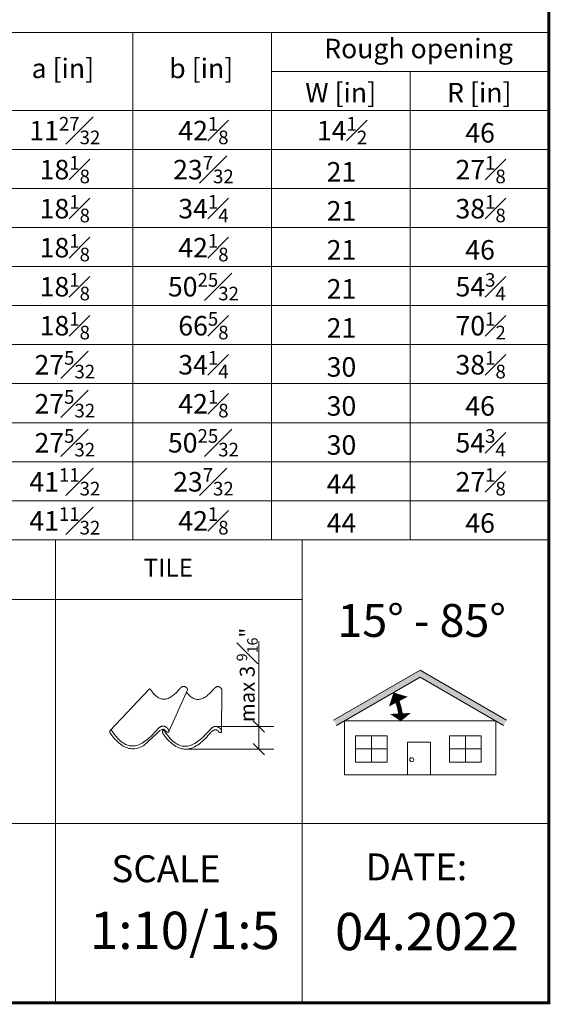
# Model space of a CAD drawing. Units: millimetres. Extents: x 138 to 2934, y 2198 to 4176.
# Drawn here: x 2579 to 2934, y 2198 to 2857 of the extents above; entities that cross this region are included whole.
import ezdxf

# ---------------------------------------------------------------- set-up
doc = ezdxf.new("R2010")
doc.units = ezdxf.units.MM
doc.header["$LTSCALE"] = 30
doc.layers.add('FAKRO TEXT', color=80, linetype='Continuous', lineweight=9)
doc.styles.add('FAKRO', font='arial.ttf')
doc.styles.get("Standard").update_dxf_attribs({"font": 'arial.ttf'})

# ---------------------------------------------------------------- blocks, each defined once
blk = doc.blocks.new('_Oblique')
at = {"color": 0, "linetype": 'ByBlock', "lineweight": -2}
blk.add_line((-0.5, -0.5), (0.5, 0.5), dxfattribs=at)

msp = doc.modelspace()

# ---------------------------------------------------------------- hatches: boundary and pattern name
at = {"layer": 'FAKRO TEXT'}
msp.add_hatch(color=7, dxfattribs=at).paths.add_polyline_path([(2847.06, 2417.08), (2902.92, 2384.83), (2904.92, 2388.29), (2847.06, 2421.7), (2789.2, 2388.29), (2791.2, 2384.83)])

# ---------------------------------------------------------------- linework, layer by layer
at = {"lineweight": 0}
for p, q in [((2665.87, 2409.11), (2639.67, 2381.49)), ((2665.87, 2409.11), (2665.91, 2409.15)), ((2665.91, 2409.15), (2665.96, 2409.18)), ((2665.96, 2409.18), (2666, 2409.21)), ((2666, 2409.21), (2666.05, 2409.22)), ((2666.05, 2409.22), (2666.11, 2409.23)), ((2666.11, 2409.23), (2666.17, 2409.23)), ((2666.17, 2409.23), (2666.23, 2409.22)), ((2666.23, 2409.22), (2666.29, 2409.2)), ((2666.29, 2409.2), (2666.36, 2409.17)), ((2666.36, 2409.17), (2666.42, 2409.13)), ((2666.42, 2409.13), (2666.49, 2409.08)), ((2666.49, 2409.08), (2666.56, 2409.02)), ((2666.56, 2409.02), (2666.63, 2408.94)), ((2666.63, 2408.94), (2666.7, 2408.86)), ((2666.7, 2408.86), (2666.77, 2408.76)), ((2666.77, 2408.76), (2667.37, 2407.92)), ((2667.37, 2407.92), (2667.96, 2407.13)), ((2667.96, 2407.13), (2668.55, 2406.41)), ((2668.55, 2406.41), (2669.14, 2405.75)), ((2679.05, 2380.66), (2691.46, 2408.57)), ((2682.93, 2405.89), (2683.59, 2406.5)), ((2683.59, 2406.5), (2684.25, 2407.16)), ((2684.25, 2407.16), (2684.92, 2407.86)), ((2684.92, 2407.86), (2685.6, 2408.6)), ((2685.6, 2408.6), (2686.29, 2409.38)), ((2686.29, 2409.38), (2686.35, 2409.45)), ((2686.35, 2409.45), (2686.42, 2409.52)), ((2686.42, 2409.52), (2686.48, 2409.6)), ((2686.48, 2409.6), (2686.55, 2409.67)), ((2686.55, 2409.67), (2686.62, 2409.74)), ((2686.62, 2409.74), (2686.68, 2409.81)), ((2686.68, 2409.81), (2686.76, 2409.88)), ((2686.76, 2409.88), (2686.83, 2409.95)), ((2686.83, 2409.95), (2686.9, 2410.02)), ((2686.9, 2410.02), (2686.98, 2410.09)), ((2686.98, 2410.09), (2687.05, 2410.16)), ((2687.05, 2410.16), (2687.13, 2410.22)), ((2687.13, 2410.22), (2687.21, 2410.28)), ((2687.21, 2410.28), (2687.28, 2410.35)), ((2687.28, 2410.35), (2687.36, 2410.4)), ((2687.36, 2410.4), (2687.45, 2410.46)), ((2687.45, 2410.46), (2687.53, 2410.52)), ((2687.53, 2410.52), (2687.61, 2410.57)), ((2687.61, 2410.57), (2687.69, 2410.62)), ((2687.69, 2410.62), (2687.78, 2410.67)), ((2687.78, 2410.67), (2687.86, 2410.71)), ((2687.86, 2410.71), (2687.95, 2410.75)), ((2687.95, 2410.75), (2688.04, 2410.79)), ((2688.04, 2410.79), (2688.13, 2410.82)), ((2688.13, 2410.82), (2688.22, 2410.85)), ((2688.22, 2410.85), (2688.31, 2410.88)), ((2688.31, 2410.88), (2688.4, 2410.9)), ((2688.4, 2410.9), (2688.49, 2410.92)), ((2688.49, 2410.92), (2688.58, 2410.93)), ((2688.58, 2410.93), (2688.67, 2410.94)), ((2688.67, 2410.94), (2688.77, 2410.95)), ((2688.77, 2410.95), (2688.86, 2410.95)), ((2688.86, 2410.95), (2688.97, 2410.94)), ((2688.97, 2410.94), (2689.07, 2410.93)), ((2689.07, 2410.93), (2689.17, 2410.92)), ((2689.17, 2410.92), (2689.27, 2410.9)), ((2689.27, 2410.9), (2689.37, 2410.88)), ((2689.37, 2410.88), (2689.47, 2410.86)), ((2689.47, 2410.86), (2689.56, 2410.83)), ((2689.56, 2410.83), (2689.66, 2410.8)), ((2689.66, 2410.8), (2689.75, 2410.76)), ((2689.75, 2410.76), (2689.85, 2410.72)), ((2689.85, 2410.72), (2689.94, 2410.68)), ((2689.94, 2410.68), (2690.03, 2410.64)), ((2690.03, 2410.64), (2690.12, 2410.59)), ((2690.12, 2410.59), (2690.2, 2410.54)), ((2690.2, 2410.54), (2690.29, 2410.49)), ((2690.29, 2410.49), (2690.37, 2410.43)), ((2690.37, 2410.43), (2690.45, 2410.38)), ((2690.45, 2410.38), (2690.53, 2410.31)), ((2690.53, 2410.31), (2690.61, 2410.25)), ((2690.61, 2410.25), (2690.68, 2410.18)), ((2690.68, 2410.18), (2690.76, 2410.11)), ((2690.76, 2410.11), (2690.83, 2410.04)), ((2690.78, 2407.04), (2691.44, 2406.28)), ((2690.83, 2410.04), (2690.89, 2409.97)), ((2690.89, 2409.97), (2690.96, 2409.89)), ((2690.96, 2409.89), (2691.02, 2409.81)), ((2691.02, 2409.81), (2691.08, 2409.73)), ((2691.08, 2409.73), (2691.14, 2409.65)), ((2691.14, 2409.65), (2691.2, 2409.56)), ((2691.2, 2409.56), (2691.25, 2409.47)), ((2691.25, 2409.47), (2691.3, 2409.38)), ((2691.3, 2409.38), (2691.34, 2409.29)), ((2691.34, 2409.29), (2691.39, 2409.2)), ((2691.39, 2409.2), (2691.43, 2409.09)), ((2691.43, 2409.09), (2691.46, 2408.99)), ((2691.46, 2408.57), (2691.43, 2408.5)), ((2691.44, 2406.28), (2692.03, 2405.61)), ((2691.46, 2408.99), (2691.48, 2408.9)), ((2691.48, 2408.64), (2691.46, 2408.57)), ((2691.48, 2408.9), (2691.49, 2408.81)), ((2691.49, 2408.72), (2691.48, 2408.64)), ((2691.49, 2408.81), (2691.49, 2408.72)), ((2705.82, 2405.76), (2706.47, 2406.37)), ((2706.47, 2406.37), (2707.14, 2407.02)), ((2707.14, 2407.02), (2707.81, 2407.72)), ((2707.81, 2407.72), (2708.49, 2408.46)), ((2708.49, 2408.46), (2709.18, 2409.25)), ((2709.18, 2409.25), (2709.24, 2409.32)), ((2709.24, 2409.32), (2709.3, 2409.39)), ((2709.3, 2409.39), (2709.37, 2409.46)), ((2709.37, 2409.46), (2709.43, 2409.54)), ((2709.43, 2409.54), (2709.5, 2409.61)), ((2709.5, 2409.61), (2709.57, 2409.68)), ((2709.57, 2409.68), (2709.64, 2409.75)), ((2709.64, 2409.75), (2709.72, 2409.82)), ((2709.72, 2409.82), (2709.79, 2409.89)), ((2709.79, 2409.89), (2709.86, 2409.96)), ((2709.86, 2409.96), (2709.94, 2410.02)), ((2709.94, 2410.02), (2710.02, 2410.09)), ((2710.02, 2410.09), (2710.09, 2410.15)), ((2710.09, 2410.15), (2710.17, 2410.21)), ((2710.17, 2410.21), (2710.25, 2410.27)), ((2710.25, 2410.27), (2710.33, 2410.33)), ((2710.33, 2410.33), (2710.41, 2410.38)), ((2710.41, 2410.38), (2710.5, 2410.44)), ((2710.5, 2410.44), (2710.58, 2410.49)), ((2710.58, 2410.49), (2710.67, 2410.53)), ((2710.67, 2410.53), (2710.75, 2410.58)), ((2710.75, 2410.58), (2710.84, 2410.62)), ((2710.84, 2410.62), (2710.93, 2410.66)), ((2710.93, 2410.66), (2711.01, 2410.69)), ((2711.01, 2410.69), (2711.1, 2410.72)), ((2711.1, 2410.72), (2711.19, 2410.75)), ((2711.19, 2410.75), (2711.29, 2410.77)), ((2711.29, 2410.77), (2711.38, 2410.79)), ((2711.38, 2410.79), (2711.47, 2410.8)), ((2711.47, 2410.8), (2711.56, 2410.81)), ((2711.56, 2410.81), (2711.65, 2410.81)), ((2711.65, 2410.81), (2711.75, 2410.81)), ((2711.75, 2410.81), (2711.85, 2410.81)), ((2711.85, 2410.81), (2711.96, 2410.8)), ((2711.96, 2410.8), (2712.06, 2410.78)), ((2712.06, 2410.78), (2712.16, 2410.77)), ((2712.16, 2410.77), (2712.26, 2410.75)), ((2712.26, 2410.75), (2712.35, 2410.72)), ((2712.35, 2410.72), (2712.45, 2410.69)), ((2712.45, 2410.69), (2712.55, 2410.66)), ((2712.55, 2410.66), (2712.64, 2410.63)), ((2712.64, 2410.63), (2712.73, 2410.59)), ((2712.73, 2410.59), (2712.83, 2410.55)), ((2712.83, 2410.55), (2712.92, 2410.51)), ((2712.92, 2410.51), (2713, 2410.46)), ((2713, 2410.46), (2713.09, 2410.41)), ((2713.09, 2410.41), (2713.17, 2410.36)), ((2713.17, 2410.36), (2713.26, 2410.3)), ((2713.26, 2410.3), (2713.34, 2410.24)), ((2713.34, 2410.24), (2713.42, 2410.18)), ((2713.42, 2410.18), (2713.49, 2410.12)), ((2713.49, 2410.12), (2713.57, 2410.05)), ((2713.57, 2410.05), (2713.64, 2409.98)), ((2713.64, 2409.98), (2713.71, 2409.91)), ((2713.71, 2409.91), (2713.78, 2409.83)), ((2713.78, 2409.83), (2713.85, 2409.76)), ((2713.85, 2409.76), (2713.91, 2409.68)), ((2713.91, 2409.68), (2713.97, 2409.6)), ((2713.97, 2409.6), (2714.03, 2409.51)), ((2714.03, 2409.51), (2714.08, 2409.43)), ((2714.08, 2409.43), (2714.14, 2409.34)), ((2714.14, 2409.34), (2714.19, 2409.25)), ((2714.19, 2409.25), (2714.23, 2409.16)), ((2714.23, 2409.16), (2714.28, 2409.06)), ((2714.28, 2409.06), (2714.32, 2408.96)), ((2714.3, 2380.69), (2714.38, 2408.59)), ((2714.32, 2408.96), (2714.35, 2408.86)), ((2714.35, 2408.86), (2714.37, 2408.77)), ((2714.37, 2408.77), (2714.38, 2408.68)), ((2714.38, 2408.68), (2714.38, 2408.59)), ((2669.14, 2405.75), (2669.73, 2405.15)), ((2669.73, 2405.15), (2670.31, 2404.6)), ((2670.31, 2404.6), (2670.89, 2404.12)), ((2670.89, 2404.12), (2671.47, 2403.7)), ((2671.47, 2403.7), (2672.06, 2403.33)), ((2672.06, 2403.33), (2672.64, 2403.02)), ((2672.64, 2403.02), (2673.22, 2402.77)), ((2673.22, 2402.77), (2673.8, 2402.58)), ((2673.8, 2402.58), (2674.38, 2402.44)), ((2674.38, 2402.44), (2674.97, 2402.35)), ((2674.97, 2402.35), (2675.56, 2402.32)), ((2675.56, 2402.32), (2676.15, 2402.34)), ((2676.15, 2402.34), (2676.74, 2402.41)), ((2676.74, 2402.41), (2677.34, 2402.54)), ((2677.34, 2402.54), (2677.94, 2402.71)), ((2677.94, 2402.71), (2678.54, 2402.94)), ((2678.54, 2402.94), (2679.15, 2403.22)), ((2679.15, 2403.22), (2679.77, 2403.54)), ((2679.77, 2403.54), (2680.39, 2403.92)), ((2680.39, 2403.92), (2681.01, 2404.34)), ((2681.01, 2404.34), (2681.64, 2404.81)), ((2681.64, 2404.81), (2682.28, 2405.33)), ((2682.28, 2405.33), (2682.93, 2405.89)), ((2692.03, 2405.61), (2692.61, 2405.01)), ((2692.61, 2405.01), (2693.2, 2404.47)), ((2693.2, 2404.47), (2693.78, 2403.99)), ((2693.78, 2403.99), (2694.36, 2403.57)), ((2694.36, 2403.57), (2694.94, 2403.2)), ((2694.94, 2403.2), (2695.52, 2402.89)), ((2695.52, 2402.89), (2696.11, 2402.64)), ((2696.11, 2402.64), (2696.69, 2402.44)), ((2696.69, 2402.44), (2697.27, 2402.3)), ((2697.27, 2402.3), (2697.86, 2402.22)), ((2697.86, 2402.22), (2698.45, 2402.18)), ((2698.45, 2402.18), (2699.03, 2402.2)), ((2699.03, 2402.2), (2699.63, 2402.28)), ((2699.63, 2402.28), (2700.22, 2402.4)), ((2700.22, 2402.4), (2700.82, 2402.58)), ((2700.82, 2402.58), (2701.43, 2402.81)), ((2701.43, 2402.81), (2702.04, 2403.08)), ((2702.04, 2403.08), (2702.65, 2403.41)), ((2702.65, 2403.41), (2703.27, 2403.79)), ((2703.27, 2403.79), (2703.9, 2404.21)), ((2703.9, 2404.21), (2704.53, 2404.68)), ((2704.53, 2404.68), (2705.17, 2405.2)), ((2705.17, 2405.2), (2705.82, 2405.76)), ((2639.49, 2381.01), (2639.48, 2380.89)), ((2639.48, 2380.89), (2639.48, 2380.76)), ((2639.48, 2380.76), (2639.49, 2380.62)), ((2639.51, 2381.13), (2639.49, 2381.01)), ((2639.49, 2380.62), (2639.51, 2380.47)), ((2639.54, 2381.23), (2639.51, 2381.13)), ((2639.51, 2380.47), (2639.54, 2380.32)), ((2639.58, 2381.33), (2639.54, 2381.23)), ((2639.54, 2380.32), (2639.58, 2380.16)), ((2639.62, 2381.41), (2639.58, 2381.33)), ((2639.58, 2380.16), (2639.64, 2380)), ((2639.67, 2381.49), (2639.62, 2381.41)), ((2639.64, 2380), (2639.71, 2379.83)), ((2639.74, 2381.55), (2639.67, 2381.49)), ((2639.71, 2379.83), (2639.8, 2379.66)), ((2639.8, 2381.6), (2639.74, 2381.55)), ((2639.88, 2381.64), (2639.8, 2381.6)), ((2639.8, 2379.66), (2639.9, 2379.48)), ((2639.96, 2381.66), (2639.88, 2381.64)), ((2640.04, 2381.68), (2639.96, 2381.66)), ((2640.13, 2381.68), (2640.04, 2381.68)), ((2640.22, 2381.66), (2640.13, 2381.68)), ((2640.32, 2381.63), (2640.22, 2381.66)), ((2640.42, 2381.58), (2640.32, 2381.63)), ((2640.52, 2381.52), (2640.42, 2381.58)), ((2640.63, 2381.44), (2640.52, 2381.52)), ((2640.73, 2381.35), (2640.63, 2381.44)), ((2640.84, 2381.24), (2640.73, 2381.35)), ((2640.95, 2381.1), (2640.84, 2381.24)), ((2641.06, 2380.96), (2640.95, 2381.1)), ((2641.98, 2379.65), (2641.06, 2380.96)), ((2642.89, 2378.45), (2641.98, 2379.65)), ((2661.96, 2371.25), (2671.23, 2379.64)), ((2670.03, 2380.7), (2668.98, 2379.56)), ((2671.09, 2381.91), (2670.03, 2380.7)), ((2671.18, 2382.02), (2671.09, 2381.91)), ((2671.28, 2382.13), (2671.18, 2382.02)), ((2671.38, 2382.24), (2671.28, 2382.13)), ((2671.49, 2382.35), (2671.38, 2382.24)), ((2671.59, 2382.46), (2671.49, 2382.35)), ((2671.7, 2382.57), (2671.59, 2382.46)), ((2671.8, 2382.68), (2671.7, 2382.57)), ((2671.92, 2382.78), (2671.8, 2382.68)), ((2672.03, 2382.89), (2671.92, 2382.78)), ((2672.14, 2383), (2672.03, 2382.89)), ((2672.26, 2383.1), (2672.14, 2383)), ((2672.38, 2383.2), (2672.26, 2383.1)), ((2672.5, 2383.3), (2672.38, 2383.2)), ((2672.62, 2383.39), (2672.5, 2383.3)), ((2672.74, 2383.48), (2672.62, 2383.39)), ((2672.86, 2383.57), (2672.74, 2383.48)), ((2672.99, 2383.66), (2672.86, 2383.57)), ((2673.12, 2383.74), (2672.99, 2383.66)), ((2673.25, 2383.81), (2673.12, 2383.74)), ((2673.38, 2383.88), (2673.25, 2383.81)), ((2673.51, 2383.95), (2673.38, 2383.88)), ((2673.64, 2384.02), (2673.51, 2383.95)), ((2673.78, 2384.07), (2673.64, 2384.02)), ((2673.91, 2384.13), (2673.78, 2384.07)), ((2674.05, 2384.17), (2673.91, 2384.13)), ((2674.19, 2384.21), (2674.05, 2384.17)), ((2674.33, 2384.25), (2674.19, 2384.21)), ((2674.47, 2384.27), (2674.33, 2384.25)), ((2674.61, 2384.29), (2674.47, 2384.27)), ((2674.76, 2384.31), (2674.61, 2384.29)), ((2674.7, 2380.81), (2674.69, 2380.68)), ((2674.69, 2380.68), (2674.69, 2380.55)), ((2674.69, 2380.55), (2674.7, 2380.41)), ((2674.72, 2380.92), (2674.7, 2380.81)), ((2674.7, 2380.41), (2674.72, 2380.27)), ((2674.75, 2381.03), (2674.72, 2380.92)), ((2674.72, 2380.27), (2674.75, 2380.12)), ((2674.79, 2381.12), (2674.75, 2381.03)), ((2674.75, 2380.12), (2674.8, 2379.96)), ((2674.9, 2384.31), (2674.76, 2384.31)), ((2675.35, 2382.25), (2674.79, 2381.12)), ((2674.83, 2381.21), (2674.79, 2381.12)), ((2674.8, 2379.96), (2674.85, 2379.79)), ((2674.89, 2381.28), (2674.83, 2381.21)), ((2674.85, 2379.79), (2674.93, 2379.63)), ((2674.95, 2381.34), (2674.89, 2381.28)), ((2675.04, 2384.31), (2674.9, 2384.31)), ((2674.93, 2379.63), (2675.01, 2379.45)), ((2675.01, 2381.39), (2674.95, 2381.34)), ((2675.09, 2381.43), (2675.01, 2381.39)), ((2675.2, 2384.3), (2675.04, 2384.31)), ((2675.17, 2381.46), (2675.09, 2381.43)), ((2675.25, 2381.47), (2675.17, 2381.46)), ((2675.36, 2384.29), (2675.2, 2384.3)), ((2675.34, 2381.47), (2675.25, 2381.47)), ((2675.43, 2381.45), (2675.34, 2381.47)), ((2675.52, 2384.27), (2675.36, 2384.29)), ((2675.53, 2381.42), (2675.43, 2381.45)), ((2675.67, 2384.24), (2675.52, 2384.27)), ((2675.63, 2381.38), (2675.53, 2381.42)), ((2675.73, 2381.32), (2675.63, 2381.38)), ((2675.82, 2384.21), (2675.67, 2384.24)), ((2675.84, 2381.24), (2675.73, 2381.32)), ((2675.97, 2384.18), (2675.82, 2384.21)), ((2675.94, 2381.14), (2675.84, 2381.24)), ((2676.05, 2381.03), (2675.94, 2381.14)), ((2676.12, 2384.13), (2675.97, 2384.18)), ((2676.16, 2380.9), (2676.05, 2381.03)), ((2676.27, 2384.08), (2676.12, 2384.13)), ((2676.27, 2380.75), (2676.16, 2380.9)), ((2676.42, 2384.03), (2676.27, 2384.08)), ((2677.19, 2379.45), (2676.27, 2380.75)), ((2676.56, 2383.97), (2676.42, 2384.03)), ((2676.7, 2383.91), (2676.56, 2383.97)), ((2676.84, 2383.84), (2676.7, 2383.91)), ((2676.78, 2381.24), (2676.86, 2381.16)), ((2676.98, 2383.77), (2676.84, 2383.84)), ((2676.86, 2381.16), (2676.93, 2381.08)), ((2676.93, 2381.08), (2677, 2380.99)), ((2677.11, 2383.7), (2676.98, 2383.77)), ((2677, 2380.99), (2677.06, 2380.91)), ((2677.06, 2380.91), (2677.13, 2380.83)), ((2677.24, 2383.61), (2677.11, 2383.7)), ((2677.13, 2380.83), (2677.2, 2380.75)), ((2677.2, 2380.75), (2677.27, 2380.68)), ((2677.37, 2383.53), (2677.24, 2383.61)), ((2677.27, 2380.68), (2677.33, 2380.61)), ((2677.33, 2380.61), (2677.4, 2380.54)), ((2677.49, 2383.44), (2677.37, 2383.53)), ((2677.4, 2380.54), (2677.48, 2380.48)), ((2677.48, 2380.48), (2677.55, 2380.42)), ((2677.61, 2383.34), (2677.49, 2383.44)), ((2677.55, 2380.42), (2677.63, 2380.37)), ((2677.73, 2383.24), (2677.61, 2383.34)), ((2677.63, 2380.37), (2677.71, 2380.32)), ((2677.71, 2380.32), (2677.8, 2380.28)), ((2677.85, 2383.14), (2677.73, 2383.24)), ((2677.8, 2380.28), (2677.89, 2380.25)), ((2677.96, 2383.03), (2677.85, 2383.14)), ((2677.89, 2380.25), (2677.98, 2380.22)), ((2678.07, 2382.92), (2677.96, 2383.03)), ((2677.98, 2380.22), (2678.08, 2380.21)), ((2678.17, 2382.81), (2678.07, 2382.92)), ((2678.08, 2380.21), (2678.25, 2380.2)), ((2678.27, 2382.69), (2678.17, 2382.81)), ((2678.25, 2380.2), (2678.4, 2380.2)), ((2678.37, 2382.57), (2678.27, 2382.69)), ((2678.46, 2382.44), (2678.37, 2382.57)), ((2678.4, 2380.2), (2678.54, 2380.23)), ((2678.55, 2382.31), (2678.46, 2382.44)), ((2678.54, 2380.23), (2678.66, 2380.27)), ((2678.63, 2382.18), (2678.55, 2382.31)), ((2678.72, 2382.05), (2678.63, 2382.18)), ((2678.66, 2380.27), (2678.77, 2380.32)), ((2678.79, 2381.91), (2678.72, 2382.05)), ((2678.77, 2380.32), (2678.86, 2380.38)), ((2678.86, 2381.77), (2678.79, 2381.91)), ((2678.93, 2381.62), (2678.86, 2381.77)), ((2678.86, 2380.38), (2678.94, 2380.46)), ((2678.99, 2381.46), (2678.93, 2381.62)), ((2678.94, 2380.46), (2679, 2380.56)), ((2679.04, 2381.31), (2678.99, 2381.46)), ((2679, 2380.56), (2679.05, 2380.66)), ((2679.07, 2381.17), (2679.04, 2381.31)), ((2679.05, 2380.66), (2679.08, 2380.77)), ((2679.09, 2381.03), (2679.07, 2381.17)), ((2679.08, 2380.77), (2679.09, 2380.89)), ((2679.09, 2380.89), (2679.09, 2381.03)), ((2705.24, 2380.49), (2704.19, 2379.35)), ((2706.3, 2381.7), (2705.24, 2380.49)), ((2706.4, 2381.81), (2706.3, 2381.7)), ((2706.49, 2381.92), (2706.4, 2381.81)), ((2706.59, 2382.03), (2706.49, 2381.92)), ((2706.53, 2379.55), (2706.63, 2379.65)), ((2706.7, 2382.14), (2706.59, 2382.03)), ((2706.63, 2379.65), (2706.72, 2379.76)), ((2706.8, 2382.25), (2706.7, 2382.14)), ((2706.72, 2379.76), (2706.82, 2379.87)), ((2706.91, 2382.36), (2706.8, 2382.25)), ((2706.82, 2379.87), (2706.92, 2379.98)), ((2707.02, 2382.47), (2706.91, 2382.36)), ((2706.92, 2379.98), (2707.02, 2380.09)), ((2707.13, 2382.58), (2707.02, 2382.47)), ((2707.02, 2380.09), (2707.12, 2380.2)), ((2707.12, 2380.2), (2707.23, 2380.3)), ((2707.24, 2382.69), (2707.13, 2382.58)), ((2707.23, 2380.3), (2707.34, 2380.41)), ((2707.35, 2382.79), (2707.24, 2382.69)), ((2707.34, 2380.41), (2707.45, 2380.51)), ((2707.47, 2382.89), (2707.35, 2382.79)), ((2707.45, 2380.51), (2707.56, 2380.61)), ((2707.59, 2382.99), (2707.47, 2382.89)), ((2707.56, 2380.61), (2707.67, 2380.71)), ((2707.71, 2383.09), (2707.59, 2382.99)), ((2707.67, 2380.71), (2707.79, 2380.81)), ((2707.83, 2383.18), (2707.71, 2383.09)), ((2707.79, 2380.81), (2707.91, 2380.91)), ((2707.95, 2383.28), (2707.83, 2383.18)), ((2707.91, 2380.91), (2708.02, 2381)), ((2708.08, 2383.36), (2707.95, 2383.28)), ((2708.02, 2381), (2708.14, 2381.08)), ((2708.2, 2383.45), (2708.08, 2383.36)), ((2708.14, 2381.08), (2708.27, 2381.17)), ((2708.33, 2383.53), (2708.2, 2383.45)), ((2708.27, 2381.17), (2708.39, 2381.25)), ((2708.46, 2383.61), (2708.33, 2383.53)), ((2708.39, 2381.25), (2708.51, 2381.33)), ((2708.59, 2383.68), (2708.46, 2383.61)), ((2708.51, 2381.33), (2708.64, 2381.4)), ((2708.72, 2383.75), (2708.59, 2383.68)), ((2708.64, 2381.4), (2708.77, 2381.47)), ((2708.85, 2383.81), (2708.72, 2383.75)), ((2708.77, 2381.47), (2708.9, 2381.53)), ((2708.99, 2383.87), (2708.85, 2383.81)), ((2708.9, 2381.53), (2709.03, 2381.59)), ((2709.13, 2383.92), (2708.99, 2383.87)), ((2709.03, 2381.59), (2709.16, 2381.64)), ((2709.26, 2383.97), (2709.13, 2383.92)), ((2709.16, 2381.64), (2709.29, 2381.69)), ((2709.4, 2384.01), (2709.26, 2383.97)), ((2709.29, 2381.69), (2709.43, 2381.73)), ((2709.54, 2384.04), (2709.4, 2384.01)), ((2709.43, 2381.73), (2709.56, 2381.77)), ((2709.68, 2384.07), (2709.54, 2384.04)), ((2709.56, 2381.77), (2709.7, 2381.8)), ((2709.82, 2384.09), (2709.68, 2384.07)), ((2709.7, 2381.8), (2709.84, 2381.82)), ((2709.97, 2384.1), (2709.82, 2384.09)), ((2709.84, 2381.82), (2709.98, 2381.83)), ((2710.11, 2384.11), (2709.97, 2384.1)), ((2709.98, 2381.83), (2710.12, 2381.84)), ((2710.26, 2384.11), (2710.11, 2384.11)), ((2710.12, 2381.84), (2710.26, 2381.84)), ((2710.41, 2384.1), (2710.26, 2384.11)), ((2710.26, 2381.84), (2710.43, 2381.83)), ((2710.57, 2384.08), (2710.41, 2384.1)), ((2710.43, 2381.83), (2710.59, 2381.82)), ((2710.73, 2384.06), (2710.57, 2384.08)), ((2710.59, 2381.82), (2710.74, 2381.79)), ((2710.88, 2384.04), (2710.73, 2384.06)), ((2710.74, 2381.79), (2710.89, 2381.76)), ((2711.03, 2384.01), (2710.88, 2384.04)), ((2710.89, 2381.76), (2711.02, 2381.72)), ((2711.02, 2381.72), (2711.15, 2381.67)), ((2711.19, 2383.97), (2711.03, 2384.01)), ((2711.15, 2381.67), (2711.26, 2381.61)), ((2711.34, 2383.93), (2711.19, 2383.97)), ((2711.26, 2381.61), (2711.38, 2381.56)), ((2711.48, 2383.88), (2711.34, 2383.93)), ((2711.38, 2381.56), (2711.48, 2381.49)), ((2711.63, 2383.83), (2711.48, 2383.88)), ((2711.48, 2381.49), (2711.58, 2381.42)), ((2711.58, 2381.42), (2711.67, 2381.35)), ((2711.77, 2383.77), (2711.63, 2383.83)), ((2711.67, 2381.35), (2711.76, 2381.27)), ((2711.76, 2381.27), (2711.84, 2381.2)), ((2711.91, 2383.71), (2711.77, 2383.77)), ((2711.84, 2381.2), (2711.92, 2381.12)), ((2712.05, 2383.64), (2711.91, 2383.71)), ((2711.92, 2381.12), (2712, 2381.04)), ((2712, 2381.04), (2712.07, 2380.95)), ((2712.19, 2383.57), (2712.05, 2383.64)), ((2712.07, 2380.95), (2712.14, 2380.87)), ((2712.14, 2380.87), (2712.21, 2380.79)), ((2712.32, 2383.49), (2712.19, 2383.57)), ((2712.21, 2380.79), (2712.28, 2380.71)), ((2712.28, 2380.71), (2712.34, 2380.63)), ((2712.45, 2383.41), (2712.32, 2383.49)), ((2712.34, 2380.63), (2712.41, 2380.55)), ((2712.41, 2380.55), (2712.48, 2380.48)), ((2712.58, 2383.32), (2712.45, 2383.41)), ((2712.48, 2380.48), (2712.55, 2380.4)), ((2712.55, 2380.4), (2712.62, 2380.34)), ((2712.7, 2383.23), (2712.58, 2383.32)), ((2712.62, 2380.34), (2712.69, 2380.27)), ((2712.69, 2380.27), (2712.76, 2380.21)), ((2712.82, 2383.14), (2712.7, 2383.23)), ((2712.76, 2380.21), (2712.84, 2380.16)), ((2712.94, 2383.04), (2712.82, 2383.14)), ((2712.84, 2380.16), (2712.92, 2380.11)), ((2712.92, 2380.11), (2713.01, 2380.07)), ((2713.06, 2382.94), (2712.94, 2383.04)), ((2713.01, 2380.07), (2713.1, 2380.04)), ((2713.17, 2382.83), (2713.06, 2382.94)), ((2713.1, 2380.04), (2713.19, 2380.02)), ((2713.28, 2382.72), (2713.17, 2382.83)), ((2713.19, 2380.02), (2713.29, 2380)), ((2713.38, 2382.6), (2713.28, 2382.72)), ((2713.29, 2380), (2713.46, 2379.99)), ((2713.48, 2382.48), (2713.38, 2382.6)), ((2713.46, 2379.99), (2713.61, 2380)), ((2713.58, 2382.36), (2713.48, 2382.48)), ((2713.67, 2382.24), (2713.58, 2382.36)), ((2713.61, 2380), (2713.75, 2380.02)), ((2713.76, 2382.11), (2713.67, 2382.24)), ((2713.75, 2380.02), (2713.87, 2380.06)), ((2713.85, 2381.98), (2713.76, 2382.11)), ((2713.93, 2381.84), (2713.85, 2381.98)), ((2713.87, 2380.06), (2713.98, 2380.11)), ((2714, 2381.7), (2713.93, 2381.84)), ((2713.98, 2380.11), (2714.07, 2380.18)), ((2714.07, 2381.56), (2714, 2381.7)), ((2714.14, 2381.42), (2714.07, 2381.56)), ((2714.07, 2380.18), (2714.15, 2380.26)), ((2714.21, 2381.26), (2714.14, 2381.42)), ((2714.15, 2380.26), (2714.21, 2380.35)), ((2714.25, 2381.11), (2714.21, 2381.26)), ((2714.21, 2380.35), (2714.26, 2380.45)), ((2714.29, 2380.96), (2714.25, 2381.11)), ((2714.26, 2380.45), (2714.29, 2380.57)), ((2714.3, 2380.82), (2714.29, 2380.96)), ((2714.29, 2380.57), (2714.3, 2380.69)), ((2714.3, 2380.69), (2714.3, 2380.82)), ((2639.9, 2379.48), (2640.01, 2379.3)), ((2640.01, 2379.3), (2640.14, 2379.12)), ((2640.14, 2379.12), (2641.07, 2377.88)), ((2641.07, 2377.88), (2642, 2376.74)), ((2642, 2376.74), (2642.93, 2375.67)), ((2643.8, 2377.33), (2642.89, 2378.45)), ((2642.93, 2375.67), (2643.87, 2374.68)), ((2644.7, 2376.32), (2643.8, 2377.33)), ((2643.87, 2374.68), (2644.8, 2373.78)), ((2645.6, 2375.39), (2644.7, 2376.32)), ((2644.8, 2373.78), (2645.73, 2372.95)), ((2646.5, 2374.56), (2645.6, 2375.39)), ((2647.4, 2373.82), (2646.5, 2374.56)), ((2648.29, 2373.17), (2647.4, 2373.82)), ((2649.19, 2372.6), (2648.29, 2373.17)), ((2662, 2373.51), (2661.05, 2372.93)), ((2662.97, 2374.16), (2662, 2373.51)), ((2663.94, 2374.88), (2662.97, 2374.16)), ((2664.92, 2375.68), (2663.94, 2374.88)), ((2665.92, 2376.54), (2664.92, 2375.68)), ((2666.93, 2377.48), (2665.92, 2376.54)), ((2667.95, 2378.49), (2666.93, 2377.48)), ((2668.98, 2379.56), (2667.95, 2378.49)), ((2675.01, 2379.45), (2675.11, 2379.27)), ((2675.11, 2379.27), (2675.22, 2379.09)), ((2675.22, 2379.09), (2675.35, 2378.91)), ((2675.35, 2378.91), (2676.28, 2377.68)), ((2676.28, 2377.68), (2677.21, 2376.53)), ((2678.1, 2378.24), (2677.19, 2379.45)), ((2677.21, 2376.53), (2678.15, 2375.46)), ((2679.01, 2377.13), (2678.1, 2378.24)), ((2678.15, 2375.46), (2679.08, 2374.48)), ((2679.91, 2376.11), (2679.01, 2377.13)), ((2679.08, 2374.48), (2680.01, 2373.57)), ((2680.82, 2375.19), (2679.91, 2376.11)), ((2680.01, 2373.57), (2680.94, 2372.75)), ((2681.71, 2374.35), (2680.82, 2375.19)), ((2682.61, 2373.61), (2681.71, 2374.35)), ((2683.51, 2372.96), (2682.61, 2373.61)), ((2697.21, 2373.3), (2696.26, 2372.72)), ((2698.18, 2373.95), (2697.21, 2373.3)), ((2699.15, 2374.68), (2698.18, 2373.95)), ((2700.14, 2375.47), (2699.15, 2374.68)), ((2699.18, 2372.36), (2700.19, 2373.13)), ((2701.13, 2376.34), (2700.14, 2375.47)), ((2700.19, 2373.13), (2701.21, 2373.99)), ((2702.14, 2377.28), (2701.13, 2376.34)), ((2701.21, 2373.99), (2702.24, 2374.92)), ((2703.16, 2378.28), (2702.14, 2377.28)), ((2702.24, 2374.92), (2703.28, 2375.93)), ((2704.19, 2379.35), (2703.16, 2378.28)), ((2703.28, 2375.93), (2704.32, 2377.02)), ((2704.32, 2377.02), (2705.38, 2378.19)), ((2705.38, 2378.19), (2706.44, 2379.44)), ((2706.44, 2379.44), (2706.53, 2379.55)), ((2645.73, 2372.95), (2646.66, 2372.21)), ((2646.66, 2372.21), (2647.59, 2371.55)), ((2647.59, 2371.55), (2648.53, 2370.97)), ((2648.53, 2370.97), (2649.47, 2370.47)), ((2650.08, 2372.13), (2649.19, 2372.6)), ((2649.47, 2370.47), (2650.4, 2370.04)), ((2650.98, 2371.74), (2650.08, 2372.13)), ((2650.4, 2370.04), (2651.35, 2369.71)), ((2651.87, 2371.44), (2650.98, 2371.74)), ((2651.35, 2369.71), (2652.29, 2369.45)), ((2652.77, 2371.22), (2651.87, 2371.44)), ((2652.29, 2369.45), (2653.24, 2369.27)), ((2653.67, 2371.09), (2652.77, 2371.22)), ((2653.24, 2369.27), (2654.19, 2369.17)), ((2654.58, 2371.04), (2653.67, 2371.09)), ((2654.19, 2369.17), (2655.14, 2369.15)), ((2655.48, 2371.07), (2654.58, 2371.04)), ((2655.14, 2369.15), (2656.1, 2369.21)), ((2656.4, 2371.18), (2655.48, 2371.07)), ((2656.1, 2369.21), (2657.07, 2369.35)), ((2657.31, 2371.38), (2656.4, 2371.18)), ((2657.07, 2369.35), (2658.03, 2369.57)), ((2658.24, 2371.65), (2657.31, 2371.38)), ((2658.03, 2369.57), (2659.01, 2369.87)), ((2659.17, 2372), (2658.24, 2371.65)), ((2659.01, 2369.87), (2659.99, 2370.25)), ((2660.11, 2372.43), (2659.17, 2372)), ((2659.99, 2370.25), (2660.97, 2370.71)), ((2661.05, 2372.93), (2660.11, 2372.43)), ((2660.97, 2370.71), (2661.96, 2371.25)), ((2680.94, 2372.75), (2681.87, 2372)), ((2681.87, 2372), (2682.81, 2371.34)), ((2682.81, 2371.34), (2683.74, 2370.76)), ((2684.4, 2372.4), (2683.51, 2372.96)), ((2683.74, 2370.76), (2684.68, 2370.26)), ((2685.29, 2371.92), (2684.4, 2372.4)), ((2684.68, 2370.26), (2685.62, 2369.84)), ((2686.19, 2371.54), (2685.29, 2371.92)), ((2685.62, 2369.84), (2686.56, 2369.5)), ((2687.08, 2371.23), (2686.19, 2371.54)), ((2686.56, 2369.5), (2687.5, 2369.24)), ((2687.98, 2371.02), (2687.08, 2371.23)), ((2687.5, 2369.24), (2688.45, 2369.06)), ((2688.88, 2370.88), (2687.98, 2371.02)), ((2688.45, 2369.06), (2689.4, 2368.96)), ((2689.79, 2370.83), (2688.88, 2370.88)), ((2689.4, 2368.96), (2690.35, 2368.95)), ((2690.7, 2370.87), (2689.79, 2370.83)), ((2690.35, 2368.95), (2691.31, 2369.01)), ((2691.61, 2370.98), (2690.7, 2370.87)), ((2691.31, 2369.01), (2692.28, 2369.15)), ((2692.53, 2371.17), (2691.61, 2370.98)), ((2692.28, 2369.15), (2693.24, 2369.37)), ((2693.45, 2371.44), (2692.53, 2371.17)), ((2693.24, 2369.37), (2694.22, 2369.67)), ((2694.38, 2371.79), (2693.45, 2371.44)), ((2694.22, 2369.67), (2695.2, 2370.05)), ((2695.32, 2372.22), (2694.38, 2371.79)), ((2695.2, 2370.05), (2696.18, 2370.51)), ((2696.26, 2372.72), (2695.32, 2372.22)), ((2696.18, 2370.51), (2697.17, 2371.04)), ((2697.17, 2371.04), (2698.17, 2371.66)), ((2698.17, 2371.66), (2699.18, 2372.36))]:
    msp.add_line(p, q, dxfattribs=at)
at = {"color": 7, "lineweight": 0}
msp.add_line((2714.38, 2408.59), (2714.3, 2380.69), dxfattribs=at)
at = {"lineweight": 0}
msp.add_open_spline([(2676.78, 2381.24), (2675.24, 2383.83), (2672.19, 2380.8), (2671.23, 2379.64)], degree=3, dxfattribs=at)
at = {"layer": 'FAKRO TEXT'}
for p, q in [((2933.13, 2854.55), (2933.13, 2811.5)), ((1758.13, 2848.75), (2933.13, 2848.75)), ((2654.98, 2848.75), (2654.98, 2509.1)), ((2747.7, 2848.75), (2747.7, 2509.1)), ((2933.13, 2822.62), (2747.7, 2822.62)), ((2840.41, 2822.62), (2840.41, 2509.1)), ((2933.13, 2811.5), (2933.13, 2735.9)), ((2933.13, 2796.5), (1758.13, 2796.5)), ((1758.13, 2770.37), (2933.13, 2770.37)), ((2933.13, 2744.24), (1758.13, 2744.24)), ((2933.13, 2735.9), (2933.13, 2707.55)), ((1758.13, 2718.12), (2933.13, 2718.12)), ((2933.13, 2707.55), (2933.13, 2679.2)), ((1758.13, 2691.99), (2933.13, 2691.99)), ((2933.13, 2679.2), (2933.13, 2650.85)), ((1758.13, 2665.86), (2933.13, 2665.86)), ((2933.13, 2650.85), (2933.13, 2565.8)), ((2933.13, 2639.74), (1758.13, 2639.74)), ((2933.13, 2613.61), (1758.13, 2613.61)), ((2933.13, 2587.48), (1758.13, 2587.48)), ((2933.13, 2565.8), (2933.13, 2537.45)), ((2933.13, 2561.36), (1758.13, 2561.36)), ((2933.13, 2535.23), (1758.13, 2535.23)), ((2933.13, 2537.45), (2933.13, 2509.1)), ((2933.13, 2509.1), (1758.13, 2509.1)), ((2357.64, 2509.1), (2807.97, 2509.1)), ((2603.13, 2509.1), (2603.13, 2319.1)), ((2768.13, 2509.1), (2768.13, 2319.1)), ((2807.97, 2509.1), (2933.13, 2509.1)), ((2933.13, 2509.1), (2933.13, 2199.1)), ((2768.13, 2469.1), (2273.13, 2469.1)), ((2933.13, 2319.1), (1758.13, 2319.1)), ((2603.13, 2319.1), (2603.13, 2199.1)), ((2768.13, 2319.1), (2768.13, 2199.1)), ((2933.13, 2199.1), (1758.13, 2199.1))]:
    msp.add_line(p, q, dxfattribs=at)
at = {"layer": 'FAKRO TEXT', "color": 3}
for p, q in [((2739.12, 2384.1), (2739.12, 2441.09)), ((2710.34, 2384.1), (2749.12, 2384.1)), ((2739.12, 2384.1), (2739.12, 2368.95)), ((2690.35, 2368.95), (2749.12, 2368.95))]:
    msp.add_line(p, q, dxfattribs=at)
at = {"layer": 'FAKRO TEXT', "color": 7}
for p, q in [((2789.2, 2388.29), (2847.06, 2421.7)), ((2904.92, 2388.29), (2847.06, 2421.7)), ((2791.2, 2384.83), (2847.06, 2417.08)), ((2902.92, 2384.83), (2847.06, 2417.08)), ((2814.46, 2377.8), (2814.46, 2360.32)), ((2877.33, 2377.8), (2877.33, 2360.32)), ((2825.07, 2369.06), (2803.84, 2369.06)), ((2887.94, 2369.06), (2866.71, 2369.06))]:
    msp.add_line(p, q, dxfattribs=at)
at = {"layer": 'FAKRO TEXT', "const_width": 2}
msp.add_lwpolyline([(138.95, 2199.1), (2933.13, 2199.1), (2933.13, 4174.78), (138.95, 4174.78)], close=True, dxfattribs=at)
at = {"layer": 'FAKRO TEXT', "color": 7}
for points in [[(2829.41, 2406.62, 0.6, 14, 0), (2832.48, 2400.74, 3.6, 3.6, 0)], [(2834.12, 2387.9, 0.6, 14, 0), (2833.88, 2392.82, 3.6, 3.6, 0)]]:
    msp.add_lwpolyline(points, format="xyseb", dxfattribs=at)
at = {"layer": 'FAKRO TEXT', "color": 7, "const_width": 3}
msp.add_lwpolyline([(2834.17, 2390.11, 0.085905), (2831, 2402.9)], format="xyb", dxfattribs=at)
at = {"layer": 'FAKRO TEXT', "color": 7}
for points in [[(2796.4, 2351.68), (2897.72, 2351.68), (2897.72, 2387.83), (2796.4, 2387.83)], [(2803.84, 2377.8), (2825.07, 2377.8), (2825.07, 2360.32), (2803.84, 2360.32)], [(2853.89, 2351.68), (2838.66, 2351.68), (2838.66, 2373.66), (2853.89, 2373.66)], [(2866.71, 2377.8), (2887.94, 2377.8), (2887.94, 2360.32), (2866.71, 2360.32)]]:
    msp.add_lwpolyline(points, close=True, dxfattribs=at)
msp.add_circle((2841.47, 2361.84), 1.33, dxfattribs=at)

# ---------------------------------------------------------------- block references
at = {"layer": 'FAKRO TEXT', "color": 3, "xscale": 7.5, "yscale": 7.5, "zscale": 7.5}
for p, rotation in [((2739.12, 2384.1), 90), ((2739.12, 2368.95), 270)]:
    msp.add_blockref('_Oblique', p, dxfattribs=dict(at, rotation=rotation))

# ---------------------------------------------------------------- texts
at = {"insert": (2662.08, 2496.44), "char_height": 12, "width": 71.3875, "attachment_point": 1, "style": 'FAKRO'}
msp.add_mtext('TILE', dxfattribs=at)
at = {"layer": 'FAKRO TEXT'}
for s, insert, char_height, width, attachment_point in [('Rough opening', (2845.99, 2836.3), 13.0632, 175.6279, 5), ('a [in]', (2608.09, 2822.98), 13.063, 175.6279, 5), ('b [in]', (2700.66, 2822.98), 13.063, 175.6279, 5), ('W [in]', (2793.92, 2806.75), 13.063, 212.4907, 5), ('R [in]', (2886.63, 2806.75), 13.063, 212.4907, 5), ('\\A1;11{\\H0.7x;\\S27#32;}\\P\\P   ', (2609.4, 2792.18), 13.0632, 143.1238, 2), ('\\A1;42{\\H0.7x;\\S1#8;}\\P\\P  ', (2702.12, 2792.18), 13.0632, 143.1238, 2), ('\\A1;14{\\H0.7x;\\S1#2;}\\P  ', (2794.83, 2792.18), 13.0632, 143.1238, 2), ('46', (2887.16, 2788.1), 13.063, 143.1238, 2), ('\\A1;18{\\H0.7x;\\S1#8;}\\P\\P    ', (2609.4, 2766.05), 13.0632, 143.1238, 2), ('\\A1;23{\\H0.7x;\\S7#32;}\\P    ', (2702.12, 2766.05), 13.0632, 143.1238, 2), ('21', (2794.44, 2761.98), 13.063, 143.1238, 2), ('\\A1;27{\\H0.7x;\\S1#8;}\\P\\P\\P   ', (2887.55, 2766.05), 13.0632, 143.1238, 2), ('\\A1;18{\\H0.7x;\\S1#8;}\\P\\P    ', (2609.4, 2739.92), 13.0632, 143.1238, 2), ('\\A1;34{\\H0.7x;\\S1#4;}\\P\\P  ', (2702.12, 2739.92), 13.0632, 143.1238, 2), ('21', (2794.44, 2735.85), 13.063, 143.1238, 2), ('\\A1;38{\\H0.7x;\\S1#8;}\\P\\P\\P   ', (2887.55, 2739.92), 13.0632, 143.1238, 2), ('\\A1;18{\\H0.7x;\\S1#8;}\\P\\P    ', (2609.4, 2713.8), 13.0632, 143.1238, 2), ('\\A1;42{\\H0.7x;\\S1#8;}', (2702.12, 2713.8), 13.0632, 143.1238, 2), ('21', (2794.44, 2709.72), 13.063, 143.1238, 2), ('46', (2887.16, 2709.72), 13.063, 143.1238, 2), ('\\A1;18{\\H0.7x;\\S1#8;}\\P\\P    ', (2609.4, 2687.67), 13.0632, 143.1238, 2), ('\\A1;50{\\H0.7x;\\S25#32;}\\P\\P    ', (2702.12, 2687.67), 13.0632, 143.1238, 2), ('21', (2794.44, 2683.6), 13.063, 143.1238, 2), ('\\A1;54{\\H0.7x;\\S3#4;}\\P\\P\\P   ', (2887.55, 2687.67), 13.0632, 143.1238, 2), ('\\A1;18{\\H0.7x;\\S1#8;}\\P\\P    ', (2609.4, 2661.54), 13.0632, 143.1238, 2), ('\\A1;66{\\H0.7x;\\S5#8;}\\P    ', (2702.12, 2661.54), 13.0632, 143.1238, 2), ('21', (2794.44, 2657.47), 13.063, 143.1238, 2), ('\\A1;70{\\H0.7x;\\S1#2;}\\P\\P   ', (2887.55, 2661.54), 13.0632, 143.1238, 2), ('\\A1;27{\\H0.7x;\\S5#32;}\\P   ', (2609.4, 2635.42), 13.0632, 143.1238, 2), ('\\A1;34{\\H0.7x;\\S1#4;}\\P\\P  ', (2702.12, 2635.42), 13.0632, 143.1238, 2), ('30', (2794.44, 2631.34), 13.063, 143.1238, 2), ('\\A1;38{\\H0.7x;\\S1#8;}\\P\\P\\P   ', (2887.55, 2635.42), 13.0632, 143.1238, 2), ('\\A1;27{\\H0.7x;\\S5#32;}\\P   ', (2609.4, 2609.29), 13.0632, 143.1238, 2), ('\\A1;42{\\H0.7x;\\S1#8;}\\P  ', (2702.12, 2609.29), 13.0632, 143.1238, 2), ('30', (2794.44, 2605.22), 13.063, 143.1238, 2), ('46', (2887.16, 2605.22), 13.063, 143.1238, 2), ('\\A1;27{\\H0.7x;\\S5#32;}\\P   ', (2609.4, 2583.16), 13.0632, 143.1238, 2), ('\\A1;50{\\H0.7x;\\S25#32;}\\P\\P    ', (2702.12, 2583.16), 13.0632, 143.1238, 2), ('30', (2794.44, 2579.09), 13.063, 143.1238, 2), ('\\A1;54{\\H0.7x;\\S3#4;}\\P\\P\\P   ', (2887.55, 2583.16), 13.0632, 143.1238, 2), ('\\A1;41{\\H0.7x;\\S11#32;}\\P\\P\\P    ', (2609.4, 2557.04), 13.0632, 143.1238, 2), ('\\A1;23{\\H0.7x;\\S7#32;}\\P\\P   ', (2702.12, 2557.04), 13.0632, 143.1238, 2), ('44', (2794.44, 2552.96), 13.063, 143.1238, 2), ('\\A1;27{\\H0.7x;\\S1#8;}\\P\\P   ', (2887.55, 2557.04), 13.0632, 143.1238, 2), ('\\A1;41{\\H0.7x;\\S11#32;}\\P  ', (2609.4, 2530.91), 13.0632, 143.1238, 2), ('\\A1;42{\\H0.7x;\\S1#8;}\\P ', (2702.12, 2530.91), 13.0632, 143.1238, 2), ('44', (2794.44, 2526.84), 13.063, 143.1238, 2), ('46', (2887.16, 2526.84), 13.063, 143.1238, 2), ('{\\fArial|b0|i0|c238|p34;SCALE}', (2640.56, 2297.86), 18, 96.4257, 1), ('DATE:', (2810.68, 2299.13), 18, 96.4257, 1), ('1:10/1:5', (2626.24, 2260.11), 25, 125.254, 1), ('{\\C256;04.2022}', (2790.17, 2259.33), 25, 75.9035, 1)]:
    msp.add_mtext(s, dxfattribs=dict(at, insert=insert, char_height=char_height, width=width, attachment_point=attachment_point))
at = {"layer": 'FAKRO TEXT', "color": 7, "insert": (2848.13, 2455.1), "char_height": 22, "width": 167.992, "attachment_point": 5}
msp.add_mtext('{\\fTimes New Roman|b1|i0|c238|p18;15° - 85°}', dxfattribs=at)
at = {"layer": 'FAKRO TEXT', "color": 3, "insert": (2731.4, 2418.53), "char_height": 10, "attachment_point": 5, "rotation": 90}
msp.add_mtext('\\A1;max 3 {\\H0.7x;\\S9#16;}"', dxfattribs=at)

doc.saveas('drawing.dxf')
